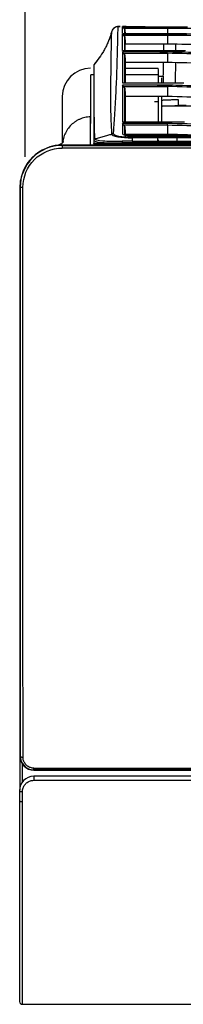
# Model space of a CAD drawing. Units: inches. Extents: x 5 to 10036, y -45 to 4140.
# Drawn here: x 575 to 632, y 1198 to 1545 of the extents above; entities that cross this region are included whole.
import ezdxf

# ---------------------------------------------------------------- set-up
doc = ezdxf.new("R2010")
doc.units = ezdxf.units.IN
doc.header["$MEASUREMENT"] = 0
doc.layers.add('LG-DIMENSION', color=7, linetype='Continuous')
doc.layers.add('LG-Product', color=3, linetype='Continuous')
doc.styles.add('GHS', font='txt')
doc.dimstyles.new('LG_DIM', dxfattribs={"dimtxt": 20, "dimasz": 20, "dimexe": 5, "dimexo": 10, "dimgap": 5, "dimtad": 1, "dimtoh": 1, "dimdec": 0, "dimzin": 0, "dimdsep": 46, "dimtxsty": 'GHS', "dimcen": 0.09, "dimclrd": 7, "dimclre": 7, "dimadec": 0, "dimazin": 0, "dimtfac": 1, "dimtdec": 0, "dimtofl": 0, "dimtmove": 0, "dimatfit": 0, "dimfxl": 30, "dimtolj": 1, "dimtzin": 0, "dimarcsym": 0})

# ---------------------------------------------------------------- blocks, each defined once
blk = doc.blocks.new('*D6')
at = {"layer": 'Defpoints', "color": 0, "transparency": 16777216}
for p in [(1574.51, 1629.91), (576.51, 1486.57), (1574.51, 1486.57)]:
    blk.add_point(p, dxfattribs=at)
at = {"layer": 'LG-DIMENSION', "color": 7, "lineweight": -2, "transparency": 16777216}
for p, q in [((576.51, 1496.57), (576.51, 1634.91)), ((1574.51, 1496.57), (1574.51, 1634.91)), ((596.51, 1629.91), (1554.51, 1629.91))]:
    blk.add_line(p, q, dxfattribs=at)
at = {"layer": 'LG-DIMENSION', "color": 7, "transparency": 16777216}
for points in [[(596.51, 1633.24), (596.51, 1626.57), (576.51, 1629.91)], [(1554.51, 1633.24), (1554.51, 1626.57), (1574.51, 1629.91)]]:
    blk.add_solid(points, dxfattribs=at)
at = {"layer": 'LG-DIMENSION', "color": 0, "transparency": 16777216, "insert": (1075.51, 1650.15), "char_height": 20, "attachment_point": 5, "style": 'GHS'}
blk.add_mtext('\\A1;998 [39 9/32]', dxfattribs=at)

msp = doc.modelspace()

# ---------------------------------------------------------------- linework, layer by layer
at = {"layer": 'LG-Product', "color": 3, "linetype": 'Continuous'}
for p, q in [((610.87, 1542.4), (633.86, 1542.4)), ((626.19, 1542.36), (610.87, 1542.36)), ((610.87, 1540.12), (633.58, 1540.12)), ((625.35, 1539.89), (610.87, 1539.89)), ((611.26, 1539.44), (626.76, 1539.44)), ((611.27, 1541.94), (626.76, 1541.94)), ((626.76, 1536.29), (611.87, 1536.29)), ((610.87, 1534.08), (633.16, 1534.08)), ((624.29, 1533.6), (610.87, 1533.6)), ((611.24, 1533.1), (626.76, 1533.1)), ((600.85, 1529.11), (600.85, 1529.12)), ((626.76, 1529.83), (611.87, 1529.83)), ((600.75, 1525.49), (599.65, 1525.49)), ((611.76, 1527.82), (613.48, 1527.82)), ((611.87, 1527.84), (613.85, 1527.84)), ((623.6, 1525.49), (611.87, 1525.49)), ((620.42, 1527.84), (623.56, 1527.84)), ((620.52, 1527.82), (623.56, 1527.82)), ((623.61, 1525.07), (625.32, 1525.07)), ((610.87, 1522.69), (632.62, 1522.69)), ((623.39, 1521.9), (610.87, 1521.9)), ((611.23, 1521.34), (626.76, 1521.34)), ((626.76, 1517.85), (611.87, 1517.85)), ((622.15, 1516.14), (623.65, 1516.14)), ((635.59, 1514.48), (624.65, 1514.48)), ((637.11, 1514.48), (624.65, 1514.48)), ((610.87, 1508.96), (632.85, 1508.96)), ((626.78, 1508.33), (610.87, 1508.33)), ((611.24, 1507.82), (626.76, 1507.82)), ((626.76, 1504.48), (611.87, 1504.48)), ((629.39, 1504.41), (629.39, 1504.05)), ((629.39, 1504.41), (629.39, 1504.05)), ((589.57, 1500.73), (623.57, 1500.73)), ((589.57, 1500.73), (589.57, 1500.73)), ((599.57, 1500.73), (623.57, 1500.73)), ((600.75, 1502.41), (600.75, 1501.4)), ((600.75, 1501.4), (619.23, 1501.4)), ((619.23, 1500.9), (601.25, 1500.9)), ((610.74, 1502.03), (610.75, 1501.57)), ((610.75, 1500.9), (610.75, 1501.57)), ((613.87, 1504.05), (904.24, 1504.05)), ((904.25, 1503.47), (614.37, 1503.47)), ((904.25, 1503.26), (614.37, 1503.26)), ((614.37, 1502.04), (1527.07, 1502.04)), ((1527.07, 1501.58), (614.37, 1501.58)), ((620.75, 1501.4), (1520.69, 1501.4)), ((620.75, 1500.9), (620.75, 1501.4)), ((770.1, 1500.9), (620.75, 1500.9)), ((620.75, 1500.9), (620.75, 1500.9)), ((623.57, 1500.73), (623.57, 1500.73)), ((630.28, 1500.72), (630.28, 1503.24)), ((770.07, 1500.72), (589.57, 1500.72)), ((770.07, 1500.72), (589.57, 1500.72)), ((589.57, 1500.72), (589.57, 1499.67)), ((589.57, 1500.61), (1557.57, 1500.61)), ((1557.57, 1499.67), (589.57, 1499.67)), ((574.58, 1485.73), (574.68, 1485.73)), ((574.71, 1285.14), (574.58, 1285.14)), ((579.57, 1280.87), (1567.57, 1280.87)), ((579.57, 1280.16), (579.57, 1280.87)), ((1567.57, 1280.3), (579.57, 1280.3)), ((579.57, 1280.16), (1567.57, 1280.16)), ((579.57, 1280.16), (1567.57, 1280.16)), ((636.51, 1278.05), (579.51, 1278.05)), ((579.51, 1278.05), (579.51, 1276.59)), ((579.51, 1276.59), (636.51, 1276.59)), ((575.51, 1197.57), (1571.51, 1197.57))]:
    msp.add_line(p, q, dxfattribs=at)
at = {"layer": 'LG-Product', "color": 3, "linetype": 'Continuous', "extrusion": (0, 0, -1)}
msp.add_arc((-601.25, 1501.4), 0.5, 270, 0, dxfattribs=at)
at = {"layer": 'LG-Product', "color": 3, "linetype": 'Continuous'}
for centre, major_axis, ratio, start_param, end_param in [((601.25, 1528.83), (-0.5, 0), 0.999892, 5.653854, 6.283185), ((601.25, 1528.82), (-0.5, 0), 0.999965, 6.259683, 6.284472), ((599.57, 1517.8), (10, 0), 0.999987, 1.570431, 3.135854), ((601.25, 1502.41), (0.5, 0), 0.991, 1.838473, 3.141593), ((575.68, 1485.73), (-1, 0), 0.071284, 4.712393, 6.256938), ((575.71, 1285.15), (-1, -0.001), 0.40109, 0.028579, 1.570371), ((575.51, 1273.05), (-1, 0), 0.492461, 0, 1.570796), ((575.51, 1269.54), (-1, 0), 0.518068, 0, 1.570796), ((575.51, 1198.57), (1, 0), 1, 3.212392, 4.715219)]:
    msp.add_ellipse(centre, major_axis=major_axis, ratio=ratio, start_param=start_param, end_param=end_param, dxfattribs=at)
for points, degree in [([(609.44, 1542.52), (608.33, 1542.52), (607.28, 1541.69), (607.01, 1540.62)], 3), ([(618.87, 1542.49), (614.59, 1542.47), (610.76, 1542.5), (610.87, 1542.52)], 3), ([(610.87, 1542.4), (610.87, 1542.48), (610.87, 1542.51), (610.87, 1542.52)], 3), ([(606.95, 1540.58), (606.73, 1539.7), (606.47, 1538.84), (606.15, 1537.99)], 3), ([(611.27, 1541.94), (611.13, 1542.08), (611, 1542.22), (610.87, 1542.36)], 3), ([(610.87, 1534.07), (610.87, 1536.68), (610.87, 1538.56), (610.87, 1539.89)], 3), ([(611.26, 1539.44), (611.13, 1539.59), (611, 1539.74), (610.87, 1539.89)], 3), ([(611.72, 1534.08), (611.73, 1536.2), (611.73, 1537.8), (611.73, 1538.97)], 3), ([(611.73, 1540.12), (611.73, 1540.82), (611.73, 1541.26), (611.73, 1541.48)], 3), ([(611.73, 1541.48), (611.75, 1541.03), (611.78, 1540.57), (611.8, 1540.12)], 3), ([(611.73, 1538.97), (611.77, 1538.07), (611.82, 1537.18), (611.87, 1536.29)], 3), ([(626.76, 1539.44), (626.29, 1539.46), (625.82, 1539.49), (625.34, 1539.51)], 3), ([(626.76, 1539.51), (626.29, 1539.51), (625.82, 1539.51), (625.34, 1539.51)], 3), ([(632.41, 1542.34), (630.34, 1542.35), (628.27, 1542.35), (626.19, 1542.36)], 3), ([(626.76, 1541.94), (626.19, 1542.36)], 1), ([(626.76, 1541.98), (635.98, 1541.96), (645.13, 1541.93), (654.09, 1541.85)], 3), ([(626.76, 1541.98), (626.76, 1541.36), (626.76, 1540.74), (626.76, 1540.12)], 3), ([(626.76, 1539.51), (635.98, 1539.45), (645.14, 1539.29), (654.09, 1538.99)], 3), ([(626.76, 1539.44), (626.76, 1538.39), (626.76, 1537.34), (626.76, 1536.29)], 3), ([(654.18, 1539.37), (646.89, 1539.61), (639.46, 1539.76), (631.98, 1539.84)], 3), ([(625.48, 1534.08), (625.49, 1534.81), (625.51, 1535.55), (625.52, 1536.29)], 3), ([(654.05, 1535.76), (645.11, 1536.07), (635.96, 1536.23), (626.76, 1536.29)], 3), ([(629.77, 1534.08), (629.78, 1534.8), (629.78, 1535.53), (629.79, 1536.26)], 3), ([(611.24, 1533.1), (611.12, 1533.26), (610.99, 1533.43), (610.87, 1533.59)], 3), ([(611.72, 1532.59), (611.77, 1531.67), (611.82, 1530.75), (611.87, 1529.83)], 3), ([(626.76, 1533.1), (625.94, 1533.15), (625.11, 1533.2), (624.28, 1533.24)], 3), ([(626.76, 1533.21), (625.94, 1533.21), (625.11, 1533.22), (624.28, 1533.23)], 3), ([(631.36, 1533.5), (629.01, 1533.55), (626.65, 1533.58), (624.3, 1533.6)], 3), ([(626.76, 1533.21), (635.98, 1533.09), (645.15, 1532.76), (654.09, 1532.14)], 3), ([(626.76, 1533.1), (626.76, 1532.01), (626.76, 1530.92), (626.76, 1529.83)], 3), ([(654.18, 1532.51), (646.7, 1533.02), (639.06, 1533.34), (631.36, 1533.5)], 3), ([(600.85, 1529.11), (600.78, 1529.03), (600.75, 1528.92), (600.75, 1528.81)], 3), ([(602.79, 1531.75), (602.15, 1530.83), (601.49, 1529.93), (600.8, 1529.05)], 3), ([(654.05, 1528.74), (645.12, 1529.37), (635.97, 1529.71), (626.76, 1529.83)], 3), ([(629.65, 1522.69), (629.68, 1525.05), (629.7, 1527.41), (629.72, 1529.76)], 3), ([(613.85, 1527.84), (616.04, 1527.87), (618.23, 1527.87), (620.42, 1527.84)], 3), ([(623.61, 1525.07), (623.59, 1525.99), (623.57, 1526.92), (623.56, 1527.84)], 3), ([(625.32, 1525.07), (625.31, 1524.25), (625.3, 1523.42), (625.28, 1522.69)], 3), ([(611.23, 1521.34), (611.11, 1521.53), (610.99, 1521.71), (610.87, 1521.9)], 3), ([(626.76, 1521.34), (625.64, 1521.42), (624.51, 1521.5), (623.39, 1521.58)], 3), ([(630.66, 1521.74), (628.25, 1521.82), (625.82, 1521.86), (623.4, 1521.9)], 3), ([(654.19, 1520.17), (646.49, 1520.97), (638.61, 1521.5), (630.66, 1521.74)], 3), ([(611.72, 1508.94), (611.72, 1512.41), (611.71, 1516.77), (611.71, 1520.8)], 3), ([(611.71, 1520.8), (611.76, 1519.82), (611.82, 1518.84), (611.87, 1517.85)], 3), ([(626.76, 1521.49), (625.64, 1521.51), (624.51, 1521.53), (623.39, 1521.55)], 3), ([(626.76, 1521.49), (636, 1521.31), (645.16, 1520.76), (654.09, 1519.82)], 3), ([(626.76, 1521.34), (626.76, 1520.18), (626.76, 1519.02), (626.76, 1517.85)], 3), ([(623.65, 1516.14), (623.65, 1516.74), (623.65, 1517.32), (623.65, 1517.87)], 3), ([(623.65, 1508.93), (623.65, 1511.44), (623.65, 1514), (623.65, 1516.14)], 3), ([(654.05, 1516.18), (645.13, 1517.11), (635.98, 1517.67), (626.76, 1517.85)], 3), ([(630.65, 1514.68), (630.65, 1515.34), (630.65, 1516), (630.65, 1516.66)], 3), ([(633.4, 1514.68), (632.45, 1514.68), (631.53, 1514.68), (630.65, 1514.68)], 3), ([(630.65, 1514.66), (630.65, 1514.68)], 1), ([(599.57, 1500.73), (599.57, 1501.17), (599.57, 1502.18), (599.57, 1504.5), (599.57, 1507.4), (599.57, 1509.56), (599.57, 1510.65)], 3), ([(610.87, 1508.33), (610.87, 1506.81), (610.87, 1505.53), (610.87, 1504.64)], 3), ([(611.24, 1507.82), (611.11, 1507.99), (610.99, 1508.16), (610.87, 1508.33)], 3), ([(626.76, 1507.82), (626.78, 1508.33)], 1), ([(626.76, 1507.82), (635.99, 1507.68), (645.15, 1507.25), (654.09, 1506.61)], 3), ([(626.76, 1507.82), (626.76, 1506.7), (626.76, 1505.59), (626.76, 1504.48)], 3), ([(654.22, 1507.13), (645.24, 1507.76), (636.03, 1508.19), (626.78, 1508.33)], 3), ([(607.7, 1504.67), (607.48, 1504.67), (607.26, 1504.65), (607.04, 1504.59)], 3), ([(610.87, 1504.64), (610.82, 1504.31), (612.23, 1504.04), (613.87, 1504.05)], 3), ([(611.72, 1505.99), (611.72, 1506.4), (611.72, 1506.84), (611.72, 1507.3)], 3), ([(611.72, 1507.3), (611.77, 1506.36), (611.82, 1505.42), (611.87, 1504.48)], 3), ([(611.72, 1505.99), (611.75, 1505.39), (611.78, 1504.8), (611.82, 1504.2)], 3), ([(623.65, 1504.04), (623.65, 1504.18), (623.65, 1504.32), (623.65, 1504.47)], 3), ([(624.65, 1504.42), (624.65, 1504.28), (624.65, 1504.14), (624.65, 1504)], 3), ([(640.98, 1504.06), (636.27, 1504.26), (631.52, 1504.41), (626.76, 1504.48)], 3), ([(601.11, 1502.93), (600.9, 1502.88), (600.75, 1502.67), (600.75, 1502.46)], 3), ([(600.75, 1502.46), (600.75, 1502.44), (600.75, 1502.42), (600.75, 1502.41)], 3), ([(614.37, 1503.47), (614.37, 1503.43), (614.37, 1503.36), (614.37, 1503.26)], 3), ([(614.37, 1502.04), (614.37, 1502.45), (614.37, 1502.86), (614.37, 1503.26)], 3), ([(614.37, 1502.04), (614.37, 1501.96), (614.37, 1501.77), (614.37, 1501.58)], 3), ([(619.22, 1501.4), (619.73, 1501.41), (620.24, 1501.41), (620.75, 1501.4)], 3), ([(619.22, 1500.9), (619.22, 1500.9), (619.22, 1501.14), (619.22, 1501.4)], 3), ([(623.38, 1502.34), (623.38, 1502.64), (623.37, 1502.94), (623.37, 1503.24)], 3), ([(623.38, 1502.34), (623.39, 1501.79), (623.41, 1501.24), (623.45, 1500.72)], 3), ([(623.57, 1500.73), (623.57, 1501.22), (623.57, 1501.8), (623.57, 1502.54)], 3), ([(623.7, 1500.72), (623.65, 1500.73), (623.61, 1500.73), (623.57, 1500.73)], 3), ([(574.51, 1273.05), (574.51, 1271.87), (574.51, 1270.7), (574.51, 1269.54)], 3)]:
    msp.add_open_spline(points, degree=degree, dxfattribs=at)
for points, knots in [([(607.7, 1504.67), (607.76, 1505.38), (607.8, 1506.1), (607.94, 1507.98), (608.01, 1509.07), (608.27, 1512.63), (608.43, 1515.36), (608.7, 1520.82), (608.81, 1523.56), (608.98, 1528.53), (609.04, 1530.74), (609.19, 1536.29), (609.24, 1538.71), (609.35, 1541.82), (609.4, 1542.5), (609.44, 1542.52)], [0, 0, 0, 0, 0.0625, 0.0625, 0.125, 0.125, 0.25, 0.25, 0.375, 0.375, 0.5, 0.5, 0.75, 0.75, 1, 1, 1, 1]), ([(610.1, 1542.5), (609.95, 1542.51), (609.65, 1542.51), (609.51, 1542.52), (609.53, 1542.52), (609.46, 1542.52), (609.41, 1542.52), (609.24, 1542.51), (609.03, 1542.49), (608.85, 1542.45), (608.8, 1542.44)], [0, 0, 0, 0, 0.267365, 0.700319, 0.822442, 0.838583, 0.852161, 0.871755, 0.96067, 1, 1, 1, 1]), ([(609.44, 1542.52), (609.41, 1542.52), (609.55, 1542.51), (609.99, 1542.5), (610, 1542.5), (610.01, 1542.5)], [0, 0, 0, 0, 0.984798, 0.984798, 1, 1, 1, 1]), ([(606.98, 1540.56), (606.97, 1540.49), (606.85, 1539.97), (606.54, 1539.01), (606.08, 1537.77), (605.66, 1536.77), (605.22, 1535.79), (604.63, 1534.59), (603.61, 1532.85), (602.8, 1531.65), (602.24, 1530.97)], [0, 0, 0, 0, 0.02022, 0.161862, 0.282961, 0.33727, 0.391152, 0.511234, 0.656427, 1, 1, 1, 1]), ([(607.01, 1540.62), (606.98, 1540.63), (606.94, 1540), (606.87, 1537), (606.83, 1534.63), (606.76, 1529.25), (606.73, 1527.12), (606.67, 1522.36), (606.64, 1519.75), (606.65, 1514.61), (606.68, 1512.07), (606.8, 1508.76), (606.86, 1507.73), (606.96, 1505.95), (606.99, 1505.26), (607.04, 1504.59)], [0, 0, 0, 0, 0.25, 0.25, 0.5, 0.5, 0.625, 0.625, 0.75, 0.75, 0.875, 0.875, 0.9375, 0.9375, 1, 1, 1, 1]), ([(608.06, 1542.1), (607.83, 1541.95), (607.44, 1541.59), (607.09, 1541.05), (607.05, 1540.7), (607.04, 1540.64)], [0, 0, 0, 0, 0.431892, 0.896687, 1, 1, 1, 1]), ([(608.31, 1542.27), (608.24, 1542.23), (608.15, 1542.18), (608.07, 1542.11), (608.06, 1542.1)], [0, 0, 0, 0, 0.848018, 1, 1, 1, 1]), ([(610.87, 1540.12), (610.87, 1540.18), (610.87, 1540.25), (610.87, 1541.43), (610.87, 1542.08), (610.87, 1542.36)], [0, 0, 0, 0, 0.055805, 0.055805, 1, 1, 1, 1]), ([(611.73, 1538.97), (611.66, 1539.04), (611.58, 1539.11), (611.43, 1539.27), (611.34, 1539.35), (611.26, 1539.44)], [0, 0, 0, 0, 0.453647, 0.453647, 1, 1, 1, 1]), ([(611.73, 1541.48), (611.65, 1541.56), (611.57, 1541.64), (611.42, 1541.79), (611.34, 1541.87), (611.27, 1541.94)], [0, 0, 0, 0, 0.50838, 0.50838, 1, 1, 1, 1]), ([(625.34, 1539.51), (625.34, 1539.54), (625.34, 1539.58), (625.35, 1539.64), (625.35, 1539.67), (625.35, 1539.76), (625.35, 1539.83), (625.35, 1539.89)], [0, 0, 0, 0, 0.250057, 0.250057, 0.500114, 0.500114, 1, 1, 1, 1]), ([(631.98, 1539.84), (629.79, 1539.86), (627.59, 1539.88), (625.38, 1539.89), (625.36, 1539.89), (625.35, 1539.89)], [0, 0, 0, 0, 0.993183, 0.993183, 1, 1, 1, 1]), ([(611.87, 1534.09), (611.87, 1534.51), (611.87, 1535.31), (611.87, 1535.96), (611.87, 1536.29)], [0, 0, 0, 0, 0.486896, 1, 1, 1, 1]), ([(610.87, 1533.59), (610.87, 1533.31), (610.87, 1533.01), (610.87, 1530.89), (610.87, 1528.67), (610.87, 1525.04), (610.87, 1523.88), (610.87, 1522.69)], [0, 0, 0, 0, 0.102434, 0.102434, 0.724493, 0.724493, 1, 1, 1, 1]), ([(611.72, 1532.59), (611.65, 1532.67), (611.58, 1532.74), (611.42, 1532.91), (611.33, 1533.01), (611.24, 1533.1)], [0, 0, 0, 0, 0.451238, 0.451238, 1, 1, 1, 1]), ([(611.72, 1522.7), (611.72, 1524.52), (611.72, 1526.26), (611.72, 1529.63), (611.72, 1531.22), (611.72, 1532.59)], [0, 0, 0, 0, 0.467926, 0.467926, 1, 1, 1, 1]), ([(624.28, 1533.23), (624.28, 1533.29), (624.28, 1533.35), (624.29, 1533.48), (624.29, 1533.54), (624.29, 1533.6)], [0, 0, 0, 0, 0.5, 0.5, 1, 1, 1, 1]), ([(600.75, 1528.81), (600.75, 1528.74), (600.75, 1528.22), (600.75, 1525.5), (600.75, 1523.41), (600.75, 1519.28), (600.75, 1517.74), (600.75, 1514.4), (600.75, 1512.62), (600.75, 1507.55), (600.75, 1504.45), (600.75, 1502.63)], [0, 0, 0, 0, 0.251949, 0.251949, 0.503897, 0.503897, 0.629872, 0.629872, 0.755846, 0.755846, 1, 1, 1, 1]), ([(601.11, 1502.93), (601.08, 1503.82), (601.05, 1505.03), (600.97, 1507.91), (600.94, 1509.56), (600.89, 1512.97), (600.87, 1514.74), (600.85, 1518.05), (600.84, 1519.59), (600.83, 1523.7), (600.84, 1525.78), (600.84, 1527.83), (600.84, 1528.33), (600.85, 1528.95), (600.85, 1529.08), (600.85, 1529.11)], [0, 0, 0, 0, 0.125, 0.125, 0.25, 0.25, 0.375, 0.375, 0.5, 0.5, 0.75, 0.75, 0.875, 0.875, 1, 1, 1, 1]), ([(602.63, 1531.5), (602.39, 1531.17), (601.8, 1530.36), (601.21, 1529.57), (600.85, 1529.11)], [0, 0, 0, 0, 0.416372, 1, 1, 1, 1]), ([(611.87, 1529.83), (611.87, 1529.3), (611.87, 1528.09), (611.87, 1525.91), (611.87, 1523.98), (611.87, 1522.87), (611.87, 1522.7)], [0, 0, 0, 0, 0.258222, 0.597019, 0.936876, 1, 1, 1, 1]), ([(625.32, 1525.07), (625.34, 1525.88), (625.35, 1526.69), (625.38, 1528.27), (625.39, 1529.05), (625.41, 1529.83)], [0, 0, 0, 0, 0.509863, 0.509863, 1, 1, 1, 1]), ([(599.65, 1508.31), (599.65, 1511.24), (599.65, 1514.25), (599.65, 1519.11), (599.65, 1521.06), (599.65, 1523.94), (599.65, 1524.85), (599.65, 1525.43), (599.65, 1525.49), (599.65, 1525.49)], [0, 0, 0, 0, 0.278764, 0.278764, 0.557527, 0.557527, 0.836291, 0.836291, 1, 1, 1, 1]), ([(623.65, 1522.69), (623.65, 1523.65), (623.65, 1524.37), (623.65, 1525.03), (623.65, 1525.19), (623.65, 1525.29)], [0, 0, 0, 0, 0.668963, 0.668963, 1, 1, 1, 1]), ([(610.87, 1521.9), (610.87, 1520.66), (610.87, 1519.39), (610.87, 1514.85), (610.87, 1511.59), (610.87, 1508.96)], [0, 0, 0, 0, 0.278851, 0.278851, 1, 1, 1, 1]), ([(623.39, 1521.55), (623.39, 1521.58), (623.39, 1521.61), (623.39, 1521.67), (623.39, 1521.7), (623.39, 1521.78), (623.39, 1521.84), (623.39, 1521.9)], [0, 0, 0, 0, 0.251103, 0.251103, 0.502205, 0.502205, 1, 1, 1, 1]), ([(624.65, 1524.48), (624.65, 1524.45), (624.65, 1524.33), (624.65, 1523.74), (624.65, 1523.34), (624.65, 1522.8)], [0, 0, 0, 0, 0.552944, 0.552944, 1, 1, 1, 1]), ([(611.71, 1520.8), (611.64, 1520.88), (611.57, 1520.96), (611.41, 1521.14), (611.32, 1521.24), (611.23, 1521.34)], [0, 0, 0, 0, 0.443546, 0.443546, 1, 1, 1, 1]), ([(589.57, 1517.8), (589.57, 1517.84), (589.57, 1517.87), (589.57, 1517.33), (589.57, 1516.47), (589.57, 1513.51), (589.57, 1511.45), (589.57, 1506.68), (589.57, 1504.02), (589.57, 1501.41)], [0, 0, 0, 0, 0.210953, 0.210953, 0.487206, 0.487206, 0.763459, 0.763459, 1, 1, 1, 1]), ([(611.87, 1517.85), (611.87, 1517.15), (611.87, 1514.91), (611.87, 1511.87), (611.87, 1509.66), (611.87, 1508.95)], [0, 0, 0, 0, 0.233279, 0.747634, 1, 1, 1, 1]), ([(624.65, 1517.93), (624.65, 1517.2), (624.65, 1516.41), (624.65, 1513.62), (624.65, 1511.3), (624.65, 1508.97)], [0, 0, 0, 0, 0.303295, 0.303295, 1, 1, 1, 1]), ([(630.65, 1516.66), (629.75, 1516.65), (628.94, 1516.64), (628.01, 1516.62), (627.83, 1516.61), (627.49, 1516.6), (627.32, 1516.6), (626.84, 1516.58), (626.55, 1516.57), (626.02, 1516.55), (625.78, 1516.54), (625.38, 1516.52), (625.21, 1516.51), (624.79, 1516.47), (624.65, 1516.45), (624.65, 1516.42)], [0, 0, 0, 0, 0.25, 0.25, 0.3125, 0.3125, 0.375, 0.375, 0.5, 0.5, 0.625, 0.625, 0.75, 0.75, 1, 1, 1, 1]), ([(624.65, 1514.42), (624.65, 1514.47), (625.22, 1514.52), (627.33, 1514.6), (628.86, 1514.64), (630.65, 1514.66)], [0, 0, 0, 0, 0.5, 0.5, 1, 1, 1, 1]), ([(599.57, 1510.65), (598.89, 1510.65), (597.55, 1510.5), (596.1, 1510.02), (595.19, 1509.58), (594.6, 1509.26), (593.61, 1508.62), (592.34, 1507.5), (591.13, 1505.88), (590.24, 1504.06), (589.87, 1502.76), (589.75, 1502.1), (589.75, 1502.1)], [0, 0, 0, 0, 0.142849, 0.285699, 0.321411, 0.357124, 0.428548, 0.571398, 0.714247, 0.857097, 0.999946, 1, 1, 1, 1]), ([(611.72, 1507.3), (611.64, 1507.38), (611.57, 1507.46), (611.41, 1507.63), (611.32, 1507.73), (611.24, 1507.82)], [0, 0, 0, 0, 0.470134, 0.470134, 1, 1, 1, 1]), ([(601.11, 1502.93), (601.27, 1502.98), (601.7, 1503.1), (602.4, 1503.29), (603.23, 1503.52), (604.06, 1503.75), (604.88, 1503.99), (605.88, 1504.26), (606.6, 1504.46), (607.04, 1504.59)], [0, 0, 0, 0, 0.07773, 0.217304, 0.356878, 0.496452, 0.636025, 0.775599, 1, 1, 1, 1]), ([(607.04, 1504.59), (607.09, 1504.22), (607.82, 1503.86), (609.9, 1503.55), (610.71, 1503.47), (612.46, 1503.33), (613.4, 1503.26), (614.37, 1503.26)], [0, 0, 0, 0, 0.5, 0.5, 0.75, 0.75, 1, 1, 1, 1]), ([(614.37, 1503.47), (612.59, 1503.47), (610.82, 1503.55), (608.34, 1503.98), (607.66, 1504.31), (607.7, 1504.67)], [0, 0, 0, 0, 0.5, 0.5, 1, 1, 1, 1]), ([(611.76, 1504.2), (611.75, 1504.32), (611.75, 1504.45), (611.75, 1504.79), (611.74, 1505.01), (611.73, 1505.48), (611.73, 1505.73), (611.72, 1505.99)], [0, 0, 0, 0, 0.236646, 0.236646, 0.618327, 0.618327, 1, 1, 1, 1]), ([(611.87, 1504.48), (611.87, 1504.19), (611.87, 1503.88), (611.87, 1503.6), (611.87, 1503.58)], [0, 0, 0, 0, 0.953895, 1, 1, 1, 1]), ([(589.75, 1502.1), (589.91, 1501.99), (590.03, 1501.74), (589.49, 1501.25), (588.57, 1500.81), (587.66, 1500.58), (587.25, 1500.52), (587.07, 1500.52)], [0, 0, 0, 0, 0.209077, 0.446017, 0.61904, 0.803684, 1, 1, 1, 1]), ([(600.75, 1502.41), (600.75, 1502.07), (601.81, 1501.81), (604.59, 1501.53), (605.7, 1501.54), (608.12, 1501.55), (609.42, 1501.56), (610.75, 1501.57)], [0, 0, 0, 0, 0.5, 0.5, 0.75, 0.75, 1, 1, 1, 1]), ([(601.11, 1502.89), (601.11, 1502.9), (601.11, 1502.92), (601.11, 1502.93), (601.11, 1502.93), (601.11, 1502.93)], [0, 0, 0, 0, 0.99983, 0.99983, 1, 1, 1, 1]), ([(610.74, 1502.03), (609.47, 1502.02), (608.22, 1502.02), (605.89, 1502.01), (604.82, 1502), (602.15, 1502.28), (601.12, 1502.55), (601.11, 1502.89)], [0, 0, 0, 0, 0.25, 0.25, 0.5, 0.5, 1, 1, 1, 1]), ([(614.37, 1502.04), (614.03, 1502.04), (613.7, 1502.04), (612.89, 1502.04), (612.41, 1502.04), (611.58, 1502.04), (611.22, 1502.04), (610.83, 1502.04), (610.78, 1502.03), (610.74, 1502.03)], [0, 0, 0, 0, 0.275816, 0.275816, 0.672629, 0.672629, 0.963689, 0.963689, 1, 1, 1, 1]), ([(610.75, 1501.57), (610.79, 1501.57), (610.83, 1501.58), (611.23, 1501.58), (611.58, 1501.58), (612.74, 1501.58), (613.55, 1501.58), (614.37, 1501.58)], [0, 0, 0, 0, 0.036012, 0.036012, 0.326215, 0.326215, 1, 1, 1, 1]), ([(620.75, 1500.9), (620.41, 1500.91), (620.08, 1500.91), (619.57, 1500.91), (619.4, 1500.91), (619.22, 1500.9)], [0, 0, 0, 0, 0.656534, 0.656534, 1, 1, 1, 1]), ([(589.57, 1500.72), (585.66, 1500.72), (581.73, 1499.09), (577.58, 1494.94), (576.47, 1493.27), (574.98, 1489.67), (574.58, 1487.68), (574.58, 1485.73)], [0, 0, 0, 0, 0.5, 0.5, 0.75, 0.75, 1, 1, 1, 1]), ([(589.57, 1500.61), (585.66, 1500.61), (581.78, 1498.99), (576.29, 1493.5), (574.68, 1489.63), (574.68, 1485.73)], [0, 0, 0, 0, 0.5, 0.5, 1, 1, 1, 1]), ([(575.68, 1485.8), (575.68, 1489.46), (577.19, 1493.04), (582.3, 1498.16), (585.9, 1499.67), (589.57, 1499.67)], [0, 0, 0, 0, 0.5, 0.5, 1, 1, 1, 1]), ([(574.58, 1485.73), (574.58, 1468.85), (574.58, 1451.97), (574.58, 1418.16), (574.58, 1401.21), (574.58, 1367.4), (574.58, 1350.49), (574.58, 1325.4), (574.58, 1317.1), (574.58, 1304.9), (574.58, 1300.87), (574.58, 1292.92), (574.58, 1288.96), (574.58, 1285.14)], [0, 0, 0, 0, 0.25, 0.25, 0.5, 0.5, 0.75, 0.75, 0.875, 0.875, 0.9375, 0.9375, 1, 1, 1, 1]), ([(574.68, 1485.73), (574.68, 1452.03), (574.68, 1418.31), (574.68, 1367.59), (574.68, 1350.73), (574.69, 1325.62), (574.69, 1317.31), (574.69, 1305.05), (574.7, 1301), (574.7, 1293), (574.71, 1289), (574.71, 1285.14)], [0, 0, 0, 0, 0.5, 0.5, 0.75, 0.75, 0.875, 0.875, 0.9375, 0.9375, 1, 1, 1, 1]), ([(575.71, 1284.75), (575.7, 1292.57), (575.7, 1300.61), (575.69, 1316.99), (575.69, 1325.32), (575.68, 1350.49), (575.68, 1367.38), (575.68, 1418.22), (575.68, 1452.02), (575.68, 1485.8)], [0, 0, 0, 0, 0.125, 0.125, 0.25, 0.25, 0.5, 0.5, 1, 1, 1, 1]), ([(574.57, 1285.09), (574.57, 1281.31), (574.57, 1277.61), (574.57, 1273.77), (574.57, 1273.53), (574.57, 1273.29)], [0, 0, 0, 0, 0.937203, 0.937203, 1, 1, 1, 1]), ([(574.58, 1285.14), (574.58, 1283.89), (575.06, 1282.64), (576.87, 1280.75), (578.21, 1280.16), (579.57, 1280.16)], [0, 0, 0, 0, 0.5, 0.5, 1, 1, 1, 1]), ([(574.71, 1285.14), (574.71, 1283.9), (575.21, 1282.67), (576.97, 1280.86), (578.26, 1280.3), (579.57, 1280.3)], [0, 0, 0, 0, 0.5, 0.5, 1, 1, 1, 1]), ([(575.57, 1276.11), (575.57, 1277.21), (575.57, 1278.32), (575.57, 1280.36), (575.57, 1281.29), (575.57, 1282.23)], [0, 0, 0, 0, 0.546816, 0.546816, 1, 1, 1, 1]), ([(579.57, 1280.87), (579.17, 1280.87), (578.76, 1280.93), (578, 1281.18), (577.64, 1281.36), (577, 1281.83), (576.71, 1282.12), (576.21, 1282.78), (576.02, 1283.17), (575.77, 1283.95), (575.71, 1284.35), (575.71, 1284.75)], [0, 0, 0, 0, 0.189849, 0.189849, 0.379339, 0.379339, 0.578955, 0.578955, 0.795755, 0.795755, 1, 1, 1, 1]), ([(579.51, 1278.05), (578.12, 1278.05), (576.79, 1277.45), (574.99, 1275.56), (574.51, 1274.3), (574.51, 1273.05)], [0, 0, 0, 0, 0.5, 0.5, 1, 1, 1, 1]), ([(575.51, 1272.56), (575.51, 1273.01), (575.58, 1273.47), (575.88, 1274.3), (576.08, 1274.68), (576.59, 1275.34), (576.89, 1275.63), (577.54, 1276.09), (577.91, 1276.27), (578.68, 1276.52), (579.1, 1276.59), (579.51, 1276.59)], [0, 0, 0, 0, 0.231355, 0.231355, 0.443447, 0.443447, 0.634355, 0.634355, 0.817046, 0.817046, 1, 1, 1, 1]), ([(575.51, 1269.02), (575.51, 1269.59), (575.51, 1270.16), (575.51, 1271.34), (575.51, 1271.95), (575.51, 1272.56)], [0, 0, 0, 0, 0.488157, 0.488157, 1, 1, 1, 1]), ([(574.51, 1269.54), (574.51, 1262.06), (574.51, 1255.12), (574.51, 1242.11), (574.51, 1236.03), (574.51, 1227.7), (574.51, 1225.03), (574.51, 1220.12), (574.51, 1217.85), (574.51, 1213.75), (574.51, 1211.92), (574.51, 1208.71), (574.51, 1207.33), (574.51, 1203.85), (574.51, 1202.38), (574.51, 1200.25), (574.51, 1199.59), (574.51, 1198.67), (574.51, 1198.56), (574.51, 1198.57)], [0, 0, 0, 0, 0.137944, 0.137944, 0.275887, 0.275887, 0.344859, 0.344859, 0.413831, 0.413831, 0.482802, 0.482802, 0.551774, 0.551774, 0.689718, 0.689718, 0.827661, 0.827661, 1, 1, 1, 1]), ([(575.51, 1197.57), (575.51, 1197.56), (575.51, 1197.67), (575.51, 1198.61), (575.51, 1199.28), (575.51, 1201.44), (575.51, 1202.92), (575.51, 1206.44), (575.51, 1207.85), (575.51, 1211.09), (575.51, 1212.93), (575.51, 1217.06), (575.51, 1219.34), (575.51, 1224.29), (575.51, 1226.97), (575.51, 1235.35), (575.51, 1241.46), (575.51, 1254.53), (575.51, 1261.51), (575.51, 1269.02)], [0, 0, 0, 0, 0.171619, 0.171619, 0.309682, 0.309682, 0.447746, 0.447746, 0.516778, 0.516778, 0.585809, 0.585809, 0.654841, 0.654841, 0.723873, 0.723873, 0.861936, 0.861936, 1, 1, 1, 1])]:
    msp.add_open_spline(points, degree=3, knots=knots, dxfattribs=at)

# ---------------------------------------------------------------- dimensions: what is measured, and where the dimension line sits
at = {"layer": 'LG-DIMENSION'}
dim = msp.add_linear_dim(base=(1574.51, 1629.91), p1=(576.51, 1486.57), p2=(1574.51, 1486.57), dimstyle='LG_DIM', dxfattribs=at)
dim.commit()
dim.dimension.update_dxf_attribs({"geometry": '*D6', "text_midpoint": (1075.51, 1650.15)})

doc.saveas('drawing.dxf')
